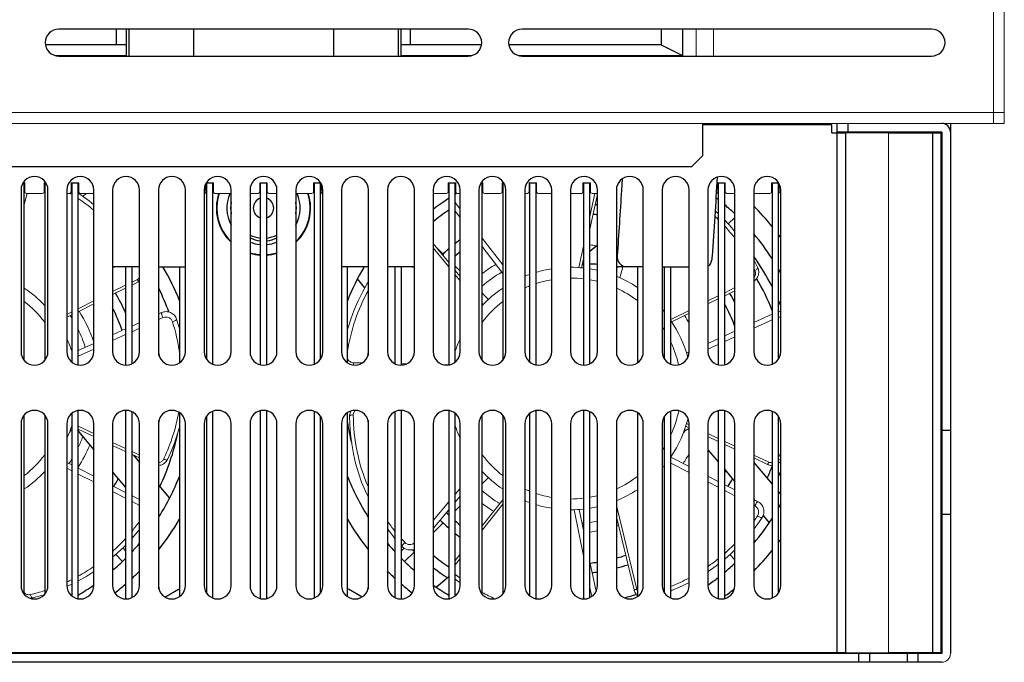
# Model space of a CAD drawing. Units: millimetres. Extents: x 2759 to 56892, y -11022 to 1441.
# Drawn here: x 5619 to 5802, y -2564 to -2445 of the extents above; entities that cross this region are included whole.
import ezdxf

# ---------------------------------------------------------------- set-up
doc = ezdxf.new("R2010")
doc.units = ezdxf.units.MM
doc.layers.get('0').update_dxf_attribs({"linetype": 'CONTINUOUS', "lineweight": 18})
for name, color, linetype in [('02___PRT_ALL_AXES', 7, 'CONTINUOUS'), ('3_ALL_AXES', 7, 'CONTINUOUS'), ('7_ALL_FEATURES', 7, 'CONTINUOUS')]:
    doc.layers.add(name, color=color, linetype=linetype)

msp = doc.modelspace()

# ---------------------------------------------------------------- linework, layer by layer
at = {"color": 7, "linetype": 'Continuous'}
for p, q in [((5799.73, -2281.87), (5799.73, -2463.87)), ((5801.73, -2283.87), (5801.73, -2463.87)), ((5744.53, -2451.37), (5744.53, -2446.37)), ((5747.73, -2451.37), (5747.73, -2446.37)), ((5638.75, -2451.27), (5625.55, -2451.27)), ((5702.92, -2451.27), (5689.71, -2451.27)), ((5742.03, -2451.27), (5711.55, -2451.27)), ((5801.73, -2461.87), (5526.73, -2461.87)), ((5801.73, -2463.87), (5528.73, -2463.87)), ((5753.98, -2463.87), (5753.98, -2464.12)), ((5772.23, -2465.62), (5780.23, -2465.62)), ((5780.23, -2465.62), (5780.23, -2562.12)), ((5789.73, -2465.62), (5789.73, -2465.47)), ((5619.93, -2474.87), (5619.63, -2474.87)), ((5619.84, -2474.98), (5619.87, -2474.86)), ((5619.93, -2476.57), (5619.93, -2474.87)), ((5623.83, -2474.87), (5623.53, -2474.87)), ((5623.53, -2474.87), (5623.53, -2476.57)), ((5629.93, -2474.87), (5628.53, -2474.87)), ((5628.53, -2474.87), (5628.53, -2476.57)), ((5628.63, -2476.03), (5628.53, -2475.97)), ((5629.93, -2476.57), (5629.93, -2474.87)), ((5653.53, -2475.04), (5653.53, -2476.57)), ((5654.93, -2474.87), (5653.63, -2474.87)), ((5654.93, -2476.57), (5654.93, -2474.87)), ((5664.93, -2474.87), (5663.53, -2474.87)), ((5663.53, -2474.87), (5663.53, -2476.57)), ((5664.93, -2476.57), (5664.93, -2474.87)), ((5674.83, -2474.87), (5673.53, -2474.87)), ((5673.53, -2474.87), (5673.53, -2476.57)), ((5674.93, -2476.57), (5674.93, -2475.04)), ((5699.93, -2474.87), (5698.53, -2474.87)), ((5698.53, -2474.87), (5698.53, -2476.57)), ((5699.93, -2475.89), (5699.83, -2475.94)), ((5699.93, -2476.57), (5699.93, -2474.87)), ((5704.93, -2474.87), (5704.63, -2474.87)), ((5704.93, -2476.57), (5704.93, -2474.87)), ((5708.83, -2474.87), (5708.53, -2474.87)), ((5708.53, -2474.87), (5708.53, -2476.57)), ((5714.93, -2474.87), (5713.53, -2474.87)), ((5713.53, -2474.87), (5713.53, -2476.57)), ((5714.93, -2476.57), (5714.93, -2474.87)), ((5724.93, -2474.87), (5723.53, -2474.87)), ((5723.53, -2474.87), (5723.53, -2476.57)), ((5724.93, -2476.57), (5724.93, -2474.87)), ((5749.93, -2474.87), (5748.53, -2474.87)), ((5748.53, -2474.87), (5748.53, -2476.57)), ((5749.93, -2476.57), (5749.93, -2474.87)), ((5759.83, -2474.87), (5758.53, -2474.87)), ((5758.53, -2474.87), (5758.53, -2476.57)), ((5759.93, -2476.57), (5759.93, -2475.04)), ((5619.83, -2478.92), (5620.34, -2476.9)), ((5620.23, -2476.87), (5623.23, -2476.87)), ((5627.73, -2476.87), (5628.23, -2476.87)), ((5630.38, -2477.16), (5629.83, -2476.8)), ((5630.23, -2476.87), (5632.73, -2476.87)), ((5630.69, -2477.42), (5631.34, -2476.87)), ((5655.23, -2476.87), (5658.23, -2476.87)), ((5661.73, -2476.87), (5663.23, -2476.87)), ((5665.23, -2476.87), (5666.73, -2476.87)), ((5670.23, -2476.87), (5673.23, -2476.87)), ((5695.73, -2476.87), (5698.23, -2476.87)), ((5700.23, -2476.87), (5700.73, -2476.87)), ((5705.23, -2476.87), (5708.23, -2476.87)), ((5712.73, -2476.87), (5713.23, -2476.87)), ((5715.23, -2476.87), (5717.73, -2476.87)), ((5721.23, -2476.87), (5723.23, -2476.87)), ((5725.76, -2476.87), (5724.83, -2481.13)), ((5726.23, -2477.03), (5724.83, -2483.49)), ((5725.23, -2476.87), (5726.23, -2476.87)), ((5750.23, -2476.87), (5751.73, -2476.87)), ((5755.23, -2476.87), (5758.23, -2476.87)), ((5700.73, -2479.76), (5699.86, -2478.62)), ((5700.73, -2481.33), (5699.83, -2480.15)), ((5748.63, -2480.61), (5748.11, -2480.14)), ((5750.5, -2482.53), (5751.73, -2481.3)), ((5708.63, -2490.14), (5704.83, -2485.14)), ((5751.67, -2483.91), (5751.73, -2483.85)), ((5695.73, -2486.15), (5698.63, -2489.7)), ((5695.73, -2486.94), (5698.63, -2490.49)), ((5697.57, -2488.12), (5696.33, -2486.88)), ((5708.63, -2491.71), (5704.83, -2486.72)), ((5723.63, -2486.66), (5722.77, -2490.63)), ((5723.63, -2489.02), (5723.27, -2490.67)), ((5700.73, -2491.28), (5699.83, -2490.38)), ((5729.83, -2490.87), (5729.92, -2490.51)), ((5730.4, -2492.53), (5730.92, -2490.47)), ((5699.83, -2491.18), (5700.73, -2492.28)), ((5699.83, -2491.97), (5700.73, -2493.07)), ((5638.63, -2493.9), (5636.23, -2495.09)), ((5638.63, -2494.46), (5636.23, -2495.65)), ((5640.83, -2492.81), (5639.83, -2493.31)), ((5641, -2493.29), (5639.83, -2493.87)), ((5751.73, -2494.35), (5749.83, -2495.29)), ((5705.99, -2496.54), (5704.83, -2495.38)), ((5748.63, -2495.88), (5746.73, -2496.82)), ((5751.73, -2494.91), (5749.83, -2495.85)), ((5632.73, -2496.82), (5629.83, -2498.26)), ((5632.73, -2497.38), (5629.83, -2498.82)), ((5704.83, -2497.31), (5704.99, -2497.51)), ((5748.63, -2496.44), (5746.73, -2497.38)), ((5628.63, -2498.85), (5627.73, -2499.3)), ((5628.63, -2499.41), (5627.73, -2499.85)), ((5644.83, -2499.2), (5645.33, -2498.98)), ((5644.83, -2500.25), (5645.58, -2499.91)), ((5743.23, -2498.56), (5739.83, -2500.24)), ((5743.23, -2499.11), (5740.02, -2500.7)), ((5755.23, -2500.84), (5758.63, -2499.29)), ((5639.83, -2501.47), (5641.23, -2500.84)), ((5755.23, -2501.88), (5758.63, -2500.34)), ((5636.23, -2503.11), (5638.63, -2502.02)), ((5636.23, -2504.15), (5638.63, -2503.06)), ((5639.83, -2502.52), (5641.23, -2501.88)), ((5749.83, -2503.29), (5751.73, -2502.42)), ((5749.83, -2504.33), (5751.73, -2503.47)), ((5629.83, -2506.01), (5632.73, -2504.69)), ((5746.73, -2504.69), (5748.63, -2503.83)), ((5746.73, -2505.74), (5748.63, -2504.88)), ((5629.83, -2507.06), (5632.73, -2505.74)), ((5742.75, -2506.5), (5743.25, -2506.27)), ((5682.58, -2508.33), (5680.97, -2508.29)), ((5690.73, -2508.51), (5689.83, -2508.49)), ((5698.6, -2508.69), (5697.75, -2508.67)), ((5632.73, -2521.43), (5629.83, -2520.07)), ((5743.23, -2520.34), (5742.62, -2520.05)), ((5743.23, -2519.79), (5742.77, -2519.57)), ((5632.73, -2521.98), (5629.83, -2520.62)), ((5629.87, -2521.02), (5632.73, -2524.43)), ((5748.63, -2522.32), (5746.73, -2521.43)), ((5638.63, -2524.19), (5636.23, -2523.06)), ((5638.63, -2524.74), (5636.23, -2523.62)), ((5748.63, -2522.87), (5746.73, -2521.98)), ((5751.73, -2523.77), (5749.83, -2522.88)), ((5751.73, -2524.32), (5749.83, -2523.43)), ((5641.23, -2525.41), (5639.83, -2524.75)), ((5641.23, -2525.96), (5639.83, -2525.3)), ((5746.73, -2524.43), (5748.63, -2526.69)), ((5758.02, -2526.71), (5755.23, -2525.41)), ((5627.73, -2526.79), (5628.63, -2527.25)), ((5739.83, -2525.82), (5743.23, -2527.56)), ((5739.83, -2526.89), (5743.23, -2528.63)), ((5757.76, -2527.14), (5755.23, -2525.96)), ((5627.73, -2527.86), (5628.63, -2528.32)), ((5629.83, -2527.86), (5632.73, -2529.34)), ((5629.83, -2528.93), (5632.73, -2530.41)), ((5636.23, -2528.6), (5638.63, -2531.46)), ((5749.83, -2528.12), (5751.73, -2530.39)), ((5705.98, -2529.6), (5704.83, -2530.75)), ((5746.73, -2529.34), (5748.63, -2530.31)), ((5746.73, -2530.41), (5748.63, -2531.38)), ((5749.83, -2530.92), (5751.73, -2531.89)), ((5636.23, -2531.13), (5638.63, -2532.35)), ((5636.23, -2532.2), (5638.63, -2533.42)), ((5639.83, -2532.89), (5639.94, -2533.02)), ((5700.73, -2531.59), (5699.83, -2532.66)), ((5749.83, -2531.99), (5751.73, -2532.96)), ((5639.83, -2532.96), (5641.23, -2533.68)), ((5639.83, -2534.03), (5641.23, -2534.75)), ((5698.63, -2534.1), (5695.73, -2537.57)), ((5700.73, -2533.07), (5699.83, -2534.15)), ((5704.83, -2538.57), (5708.63, -2533.7)), ((5704.83, -2539.38), (5708.63, -2534.51)), ((5755.23, -2533.68), (5756, -2534.07)), ((5698.63, -2535.59), (5695.73, -2539.06)), ((5700.73, -2534.85), (5699.83, -2535.75)), ((5721.89, -2535.56), (5723.63, -2544.1)), ((5722.85, -2535.51), (5723.63, -2539.34)), ((5733.5, -2550.34), (5729.83, -2535.01)), ((5755.23, -2534.75), (5755.43, -2534.85)), ((5697.57, -2538.01), (5695.73, -2539.85)), ((5733.01, -2550.4), (5729.83, -2537.15)), ((5756.98, -2536.64), (5758.1, -2537.97)), ((5638.11, -2542.66), (5638.63, -2543.18)), ((5689.83, -2542.24), (5689.99, -2542.42)), ((5690.33, -2542.7), (5689.83, -2543.2)), ((5692.23, -2543.35), (5690.42, -2545.16)), ((5699.83, -2544.98), (5700.73, -2543.83)), ((5636.8, -2543.89), (5638.06, -2545.16)), ((5699.83, -2545.79), (5700.73, -2544.64)), ((5724.83, -2545.21), (5725.96, -2550.74)), ((5750.8, -2543.89), (5751.73, -2544.83)), ((5698.63, -2548.01), (5696.33, -2549.94)), ((5699.83, -2548.47), (5700.73, -2549.15)), ((5741.99, -2549.69), (5743.23, -2549.08)), ((5627.74, -2549.79), (5627.99, -2549.69)), ((5627.99, -2549.69), (5628.63, -2549.37)), ((5724.83, -2549.98), (5725.18, -2551.66)), ((5772.23, -2562.12), (5780.23, -2562.12))]:
    msp.add_line(p, q, dxfattribs=at)
for points in [[(5632.73, -2478.95), (5631.86, -2478.24), (5630.38, -2477.16)], [(5751.73, -2483.98), (5751.16, -2483.27), (5749.93, -2481.91), (5749.83, -2481.8)], [(5755.96, -2490.65), (5755.29, -2489.32), (5755.23, -2489.23)], [(5683.63, -2493.34), (5683.49, -2493.57), (5682.6, -2495.17), (5681.79, -2496.81), (5681.07, -2498.49), (5680.44, -2500.2), (5679.88, -2501.95), (5679.83, -2502.15)], [(5648.63, -2502.04), (5648.52, -2501.57), (5648.11, -2500.19)], [(5680.21, -2518.21), (5680.24, -2519.69), (5680.37, -2521.53), (5680.6, -2523.35), (5680.92, -2525.16), (5681.34, -2526.94), (5681.85, -2528.7), (5682.45, -2530.42), (5683.15, -2532.12), (5683.63, -2533.14)], [(5646.42, -2526.24), (5647.03, -2524.89), (5647.71, -2523.18), (5648.3, -2521.44), (5648.63, -2520.26)], [(5755.23, -2539.14), (5755.96, -2538.18), (5756.79, -2537)], [(5639.83, -2540.83), (5640.85, -2539.64), (5641.23, -2539.14)], [(5687.23, -2539.1), (5687.85, -2539.93), (5688.63, -2540.87)], [(5636.23, -2544.38), (5637.09, -2543.64), (5638.41, -2542.37), (5638.63, -2542.13)], [(5749.83, -2544.73), (5751.09, -2543.64), (5751.73, -2543.02)], [(5746.73, -2547.05), (5746.78, -2547.02), (5748.27, -2545.96), (5748.63, -2545.68)], [(5629.83, -2548.77), (5631.23, -2547.99), (5632.73, -2547.05)], [(5739.83, -2550.57), (5740.3, -2550.4), (5741.99, -2549.69)], [(5621.37, -2551.92), (5622.81, -2551.56), (5623.55, -2551.34)]]:
    msp.add_lwpolyline(points, dxfattribs=at)
for centre, radius, start, end in [((5620.23, -2476.57), 0.3, 180, 270), ((5623.23, -2476.57), 0.3, 270, 0), ((5628.23, -2476.57), 0.3, 270, 0), ((5609.73, -2507.47), 35.85, 58.176, 58.6766), ((5610.01, -2507.07), 35.36, 49.9981, 55.8848), ((5630.23, -2476.57), 0.3, 180, 270), ((5653.23, -2476.57), 0.3, 287.9701, 0), ((5655.23, -2476.57), 0.3, 180, 270), ((5663.23, -2476.57), 0.3, 270, 0), ((5665.23, -2476.57), 0.3, 180, 270), ((5673.23, -2476.57), 0.3, 270, 0), ((5675.23, -2476.57), 0.3, 180, 252.0299), ((5698.23, -2476.57), 0.3, 270, 0), ((5700.23, -2476.57), 0.3, 180, 270), ((5705.23, -2476.57), 0.3, 180, 270), ((5708.23, -2476.57), 0.3, 270, 0), ((5713.23, -2476.57), 0.3, 270, 0), ((5715.23, -2476.57), 0.3, 180, 270), ((5723.23, -2476.57), 0.3, 270, 0), ((5725.23, -2476.57), 0.3, 180, 270), ((5748.23, -2476.57), 0.3, 287.9701, 0), ((5750.23, -2476.57), 0.3, 180, 270), ((5758.23, -2476.57), 0.3, 270, 0), ((5760.23, -2476.57), 0.3, 180, 270), ((5724.83, -2506.11), 34.1, 45.7219, 47.0805), ((5725.33, -2505.61), 33.39, 37.7514, 42.79), ((5721.24, -2513.06), 26.9, 79.8523, 82.3285), ((5609.9, -2506.44), 35.05, 26.597, 27.1202), ((5721.24, -2513.06), 26.9, 121.0926, 127.5967), ((5721.23, -2513.07), 22.5, 98.9497, 106.5307), ((5721.23, -2513.07), 22.5, 83.8745, 90), ((5721.23, -2513.07), 22.5, 77.1573, 80.7912), ((5723.79, -2506.5), 35.17, 25.835, 26.5968), ((5721.24, -2513.06), 25.1, 120.6477, 130.8426), ((5721.23, -2513.07), 22.5, 109.745, 112.2032), ((5721.23, -2513.07), 20.5, 83.2769, 90), ((5721.23, -2513.07), 22.5, 56.5551, 67.5236), ((5607.23, -2513.07), 22.5, 43.186, 55.9345), ((5640.1, -2491.45), 2.05, 296.3323, 298.5631), ((5640.08, -2491.43), 2.08, 298.5653, 302.1991), ((5640.08, -2491.41), 2.09, 302.196, 303.6394), ((5721.23, -2513.07), 22.5, 124.0655, 136.814), ((5721.23, -2513.07), 20.5, 111.7709, 114.5121), ((5721.23, -2513.07), 20.5, 99.8345, 108.1969), ((5721.23, -2513.07), 20.5, 75.8727, 79.8811), ((5721.23, -2513.07), 20.5, 52.7768, 65.1801), ((5754.07, -2491.41), 2.1, 303.6402, 307.9915), ((5607.23, -2513.07), 20.5, 36.8324, 52.0611), ((5721.23, -2513.07), 20.5, 127.9389, 143.1676), ((5607.24, -2513.06), 25.1, 31.5158, 32.6216), ((5607.24, -2513.06), 26.9, 18.6031, 32.1995), ((5721.23, -2513.07), 22.5, 39.3298, 40.8955), ((5721.24, -2513.06), 25.1, 28.7891, 32.6216), ((5760.17, -2500.85), 2.06, 88.1919, 99.3986), ((5612.93, -2511.57), 36.1, 8.3382, 17.5864), ((5721.23, -2513.07), 20.5, 31.913, 33.9341), ((5721.23, -2513.07), 22.5, 14.8278, 34.208), ((5607.24, -2513.06), 25.1, 17.7461, 25.8156), ((5607.23, -2513.07), 22.5, 17.9607, 24.3169), ((5721.23, -2513.07), 22.5, 155.6831, 162.0373), ((5721.23, -2513.07), 20.5, 12.4076, 24.8502), ((5721.24, -2513.06), 26.9, 18.1932, 18.6031), ((5677.62, -2508.42), 3.35, 355.0268, 2.1791), ((5721.23, -2513.07), 20.5, 335.1498, 348.4059), ((5607.23, -2513.07), 22.5, 335.6831, 342.0373), ((5721.23, -2513.07), 22.5, 197.9627, 204.3169), ((5721.23, -2513.07), 22.5, 325.792, 345.6675), ((5607.24, -2513.06), 25.1, 334.1844, 339.1469), ((5607.24, -2513.06), 26.9, 327.1344, 337.0303), ((5607.23, -2513.07), 20.5, 307.9389, 323.1676), ((5721.23, -2513.07), 20.5, 216.8324, 232.0611), ((5721.23, -2513.07), 20.5, 326.0659, 328.0871), ((5721.24, -2513.06), 25.1, 326.2963, 331.2109), ((5728.15, -2511.06), 34.97, 334.9847, 336.587), ((5607.24, -2513.06), 25.1, 326.2963, 328.4842), ((5613.93, -2510.96), 35.21, 334.4053, 334.7829), ((5721.23, -2513.07), 22.5, 319.1045, 320.6702), ((5758.64, -2525.25), 2.08, 244.9425, 256.5745), ((5758.64, -2525.26), 2.08, 256.5719, 269.7696), ((5758.69, -2525.4), 1.92, 306.3925, 315.9329), ((5758.71, -2525.42), 1.9, 315.9725, 323.3791), ((5607.23, -2513.07), 22.5, 304.0655, 316.814), ((5721.23, -2513.07), 22.5, 223.186, 235.9345), ((5721.23, -2513.07), 20.5, 294.8199, 307.2232), ((5721.24, -2513.06), 25.1, 229.1574, 238.3392), ((5721.23, -2513.07), 20.5, 245.4879, 248.2291), ((5721.23, -2513.07), 20.5, 251.8031, 260.1655), ((5721.23, -2513.07), 22.5, 292.4764, 303.4449), ((5721.24, -2513.06), 26.9, 232.4033, 237.9147), ((5721.23, -2513.07), 22.5, 247.7968, 250.255), ((5721.23, -2513.07), 22.5, 253.4693, 261.0503), ((5721.23, -2513.07), 20.5, 270, 276.7231), ((5721.23, -2513.07), 20.5, 280.1189, 284.1273), ((5721.23, -2513.07), 22.5, 270, 276.1255), ((5721.23, -2513.07), 22.5, 279.2088, 282.8427), ((5611.93, -2516.57), 36.13, 320.5619, 324.2178), ((5716.75, -2516.89), 36.1, 215.1282, 218.8119), ((5721.24, -2513.06), 25.1, 274.8695, 275.4656), ((5721.24, -2513.06), 25.1, 278.2259, 281.47), ((5726, -2516.62), 36.04, 324.2182, 326.1579), ((5721.24, -2513.06), 26.9, 277.6715, 280.6915), ((5721.24, -2513.06), 26.9, 288.6265, 289.3239), ((5612.16, -2516.78), 35.82, 312.2321, 317.6507), ((5716.71, -2516.94), 36.03, 221.7551, 223.2982), ((5726.25, -2516.87), 35.69, 311.3661, 315.5745), ((5726.79, -2517.53), 34.84, 304.9249, 308.8219), ((5613.39, -2518.38), 33.8, 299.1277, 304.9318), ((5613.61, -2518.76), 33.36, 295.0551, 296.7714), ((5700.6, -2546.78), 1.12, 226.4307, 231.5101), ((5721.81, -2520.07), 35.22, 231.5452, 231.9278), ((5721.7, -2520.21), 35.04, 231.9271, 233.2407), ((5727.61, -2518.76), 33.36, 291.4947, 297.9323), ((5613.16, -2517.41), 34.78, 282.9652, 287.5177), ((5720.76, -2521.61), 33.36, 241.4644, 246.0016), ((5735, -2549.93), 2.05, 193.4723, 195.7031), ((5735.02, -2549.92), 2.08, 195.7053, 199.3391), ((5734.8, -2550.03), 1.33, 193.5194, 208.6696), ((5727.42, -2518.24), 33.91, 288.7805, 289.0262), ((5727.45, -2518.31), 33.84, 289.0262, 289.305), ((5620.95, -2550.08), 1.89, 267.7422, 282.874), ((5790.13, -2562.27), 1.6, 270, 0)]:
    msp.add_arc(centre, radius, start, end, dxfattribs=at)
for points in [[(5699.83, -2477.09), (5699.9, -2476.99), (5699.98, -2476.9), (5700.08, -2476.83)], [(5641.23, -2492.51), (5641.12, -2492.64), (5640.98, -2492.74), (5640.83, -2492.81)], [(5759.83, -2499.83), (5759.96, -2499.8), (5760.1, -2499.79), (5760.23, -2499.8)], [(5646.07, -2526.74), (5646.21, -2526.59), (5646.33, -2526.43), (5646.42, -2526.24)], [(5758.63, -2526.84), (5758.42, -2526.85), (5758.21, -2526.8), (5758.02, -2526.71)]]:
    msp.add_open_spline(points, degree=3, dxfattribs=at)
for points, knots in [([(5755.36, -2493.06), (5755.54, -2492.92), (5755.85, -2492.59), (5756.13, -2491.96), (5756.18, -2491.28), (5756.06, -2490.85), (5755.96, -2490.65)], [0, 0, 0, 0, 0.252441, 0.503472, 0.752563, 1, 1, 1, 1]), ([(5755.45, -2491.17), (5755.53, -2491.13), (5755.67, -2491.05), (5755.83, -2490.92), (5755.91, -2490.82), (5755.96, -2490.75), (5755.98, -2490.68), (5755.96, -2490.65)], [0, 0, 0, 0, 0.348567, 0.646812, 0.766639, 0.864174, 1, 1, 1, 1]), ([(5755.45, -2491.17), (5755.55, -2491.38), (5755.62, -2491.88), (5755.39, -2492.33), (5755.23, -2492.51)], [0, 0, 0, 0, 0.491383, 1, 1, 1, 1]), ([(5640.83, -2492.81), (5640.86, -2492.88), (5640.91, -2492.99), (5640.96, -2493.12), (5640.99, -2493.2), (5641, -2493.24), (5641.01, -2493.27), (5641.01, -2493.28), (5641, -2493.29)], [0, 0, 0, 0, 0.399151, 0.716349, 0.833887, 0.920675, 0.975237, 1, 1, 1, 1]), ([(5679.82, -2506.15), (5680.14, -2504.19), (5681.1, -2500.32), (5682.69, -2496.67), (5683.63, -2494.93)], [0, 0, 0, 0, 0.501594, 1, 1, 1, 1]), ([(5645.58, -2499.91), (5645.53, -2499.81), (5645.43, -2499.61), (5645.34, -2499.33), (5645.29, -2499.13), (5645.29, -2499.02), (5645.31, -2498.98), (5645.33, -2498.98)], [0, 0, 0, 0, 0.344733, 0.661642, 0.889226, 0.957811, 1, 1, 1, 1]), ([(5648.11, -2500.19), (5648.02, -2499.92), (5647.73, -2499.42), (5647.02, -2498.91), (5646.16, -2498.74), (5645.58, -2498.86), (5645.33, -2498.98)], [0, 0, 0, 0, 0.248057, 0.498435, 0.749784, 1, 1, 1, 1]), ([(5645.58, -2499.91), (5645.74, -2499.84), (5646.11, -2499.76), (5646.65, -2499.87), (5647.1, -2500.18), (5647.28, -2500.5), (5647.34, -2500.67)], [0, 0, 0, 0, 0.250507, 0.503938, 0.755005, 1, 1, 1, 1]), ([(5647.34, -2500.67), (5647.44, -2500.64), (5647.64, -2500.57), (5647.86, -2500.47), (5648, -2500.37), (5648.08, -2500.3), (5648.12, -2500.23), (5648.11, -2500.19)], [0, 0, 0, 0, 0.342641, 0.650536, 0.775401, 0.875264, 1, 1, 1, 1]), ([(5680.97, -2508.29), (5680.74, -2508.28), (5680.26, -2508.14), (5679.93, -2507.77), (5679.83, -2507.55)], [0, 0, 0, 0, 0.498309, 1, 1, 1, 1]), ([(5648.5, -2517.47), (5648.24, -2518.93), (5647.52, -2521.83), (5646.42, -2524.61), (5645.79, -2525.96)], [0, 0, 0, 0, 0.499677, 1, 1, 1, 1]), ([(5680.47, -2517.24), (5680.43, -2517.31), (5680.28, -2517.61), (5680.21, -2517.96), (5680.21, -2518.21)], [0, 0, 0, 0, 0.251998, 1, 1, 1, 1]), ([(5680.9, -2517.96), (5680.81, -2517.96), (5680.65, -2517.97), (5680.45, -2518.02), (5680.33, -2518.07), (5680.25, -2518.12), (5680.21, -2518.17), (5680.21, -2518.21)], [0, 0, 0, 0, 0.348566, 0.646812, 0.766639, 0.864174, 1, 1, 1, 1]), ([(5680.9, -2517.96), (5680.9, -2517.8), (5680.97, -2517.49), (5681.15, -2517.23), (5681.26, -2517.12)], [0, 0, 0, 0, 0.4945, 1, 1, 1, 1]), ([(5683.63, -2531.22), (5682.74, -2529.14), (5681.36, -2524.78), (5680.91, -2520.23), (5680.9, -2517.96)], [0, 0, 0, 0, 0.499853, 1, 1, 1, 1]), ([(5645.69, -2526.17), (5645.61, -2526.33), (5645.36, -2526.63), (5645.01, -2526.78), (5644.83, -2526.81)], [0, 0, 0, 0, 0.493245, 1, 1, 1, 1]), ([(5644.83, -2527.33), (5645.07, -2527.31), (5645.52, -2527.18), (5645.91, -2526.91), (5646.07, -2526.74)], [0, 0, 0, 0, 0.50202, 1, 1, 1, 1]), ([(5645.69, -2526.17), (5645.77, -2526.21), (5645.92, -2526.27), (5646.12, -2526.31), (5646.25, -2526.32), (5646.34, -2526.31), (5646.4, -2526.28), (5646.42, -2526.24)], [0, 0, 0, 0, 0.348566, 0.646812, 0.766639, 0.864174, 1, 1, 1, 1]), ([(5758.02, -2526.71), (5757.99, -2526.77), (5757.93, -2526.88), (5757.86, -2527), (5757.82, -2527.08), (5757.79, -2527.11), (5757.78, -2527.13), (5757.76, -2527.14), (5757.76, -2527.14)], [0, 0, 0, 0, 0.399151, 0.716349, 0.833887, 0.920675, 0.975237, 1, 1, 1, 1]), ([(5759.83, -2526.23), (5759.87, -2526.24), (5760, -2526.29), (5760.13, -2526.31), (5760.23, -2526.32)], [0, 0, 0, 0, 0.28578, 1, 1, 1, 1]), ([(5755.43, -2534.85), (5755.48, -2534.74), (5755.58, -2534.55), (5755.73, -2534.3), (5755.86, -2534.14), (5755.95, -2534.07), (5755.99, -2534.06), (5756, -2534.07)], [0, 0, 0, 0, 0.344733, 0.661642, 0.889226, 0.957811, 1, 1, 1, 1]), ([(5756.79, -2537), (5756.95, -2536.77), (5757.16, -2536.22), (5757.11, -2535.35), (5756.71, -2534.57), (5756.26, -2534.2), (5756, -2534.07)], [0, 0, 0, 0, 0.248057, 0.498435, 0.749784, 1, 1, 1, 1]), ([(5755.43, -2534.85), (5755.59, -2534.93), (5755.88, -2535.17), (5756.13, -2535.66), (5756.16, -2536.21), (5756.03, -2536.55), (5755.94, -2536.69)], [0, 0, 0, 0, 0.250507, 0.503938, 0.755005, 1, 1, 1, 1]), ([(5755.94, -2536.69), (5756.02, -2536.76), (5756.2, -2536.87), (5756.42, -2536.98), (5756.58, -2537.03), (5756.68, -2537.05), (5756.77, -2537.03), (5756.79, -2537)], [0, 0, 0, 0, 0.342641, 0.650535, 0.775401, 0.875264, 1, 1, 1, 1]), ([(5690.48, -2541.65), (5690.4, -2541.72), (5690.25, -2541.86), (5690.1, -2542.05), (5690.01, -2542.2), (5689.97, -2542.3), (5689.96, -2542.39), (5689.99, -2542.42)], [0, 0, 0, 0, 0.342641, 0.650536, 0.775401, 0.875264, 1, 1, 1, 1]), ([(5692.23, -2541.73), (5692.11, -2541.83), (5691.82, -2541.99), (5691.33, -2542.06), (5690.85, -2541.95), (5690.59, -2541.76), (5690.48, -2541.65)], [0, 0, 0, 0, 0.252091, 0.505308, 0.755459, 1, 1, 1, 1]), ([(5689.99, -2542.42), (5690.26, -2542.7), (5691.01, -2543.12), (5691.86, -2543.03), (5692.23, -2542.88)], [0, 0, 0, 0, 0.497264, 1, 1, 1, 1]), ([(5620.97, -2551.3), (5620.77, -2551.35), (5620.34, -2551.33), (5619.97, -2551.09), (5619.83, -2550.94)], [0, 0, 0, 0, 0.49238, 1, 1, 1, 1]), ([(5733.5, -2550.34), (5733.44, -2550.35), (5733.32, -2550.38), (5733.18, -2550.4), (5733.09, -2550.41), (5733.05, -2550.41), (5733.02, -2550.41), (5733.01, -2550.41), (5733.01, -2550.4)], [0, 0, 0, 0, 0.399151, 0.716349, 0.833887, 0.920675, 0.975237, 1, 1, 1, 1]), ([(5733.07, -2550.61), (5733.09, -2550.69), (5733.23, -2551), (5733.44, -2551.29), (5733.63, -2551.46)], [0, 0, 0, 0, 0.251313, 1, 1, 1, 1]), ([(5620.97, -2551.3), (5620.99, -2551.39), (5621.04, -2551.55), (5621.13, -2551.73), (5621.21, -2551.84), (5621.27, -2551.9), (5621.33, -2551.93), (5621.37, -2551.92)], [0, 0, 0, 0, 0.348567, 0.646812, 0.766639, 0.864174, 1, 1, 1, 1])]:
    msp.add_open_spline(points, degree=3, knots=knots, dxfattribs=at)
at = {"layer": '02___PRT_ALL_AXES', "color": 7, "linetype": 'Continuous'}
for p, q in [((5702.23, -2446.37), (5626.23, -2446.37)), ((5788.23, -2446.37), (5712.23, -2446.37)), ((5626.23, -2451.37), (5702.23, -2451.37)), ((5712.23, -2451.37), (5788.23, -2451.37)), ((5775.13, -2465.47), (5775.13, -2465.62)), ((5783.33, -2465.47), (5783.33, -2465.62)), ((5619.23, -2476.22), (5619.23, -2506.22)), ((5624.23, -2506.22), (5624.23, -2476.22)), ((5627.73, -2476.22), (5627.73, -2506.22)), ((5632.73, -2506.22), (5632.73, -2476.22)), ((5636.23, -2476.22), (5636.23, -2506.22)), ((5641.23, -2506.22), (5641.23, -2476.22)), ((5644.73, -2476.22), (5644.73, -2506.22)), ((5649.73, -2506.22), (5649.73, -2476.22)), ((5653.23, -2476.22), (5653.23, -2506.22)), ((5658.23, -2506.22), (5658.23, -2476.22)), ((5661.73, -2476.22), (5661.73, -2506.22)), ((5666.73, -2506.22), (5666.73, -2476.22)), ((5670.23, -2476.22), (5670.23, -2506.22)), ((5675.23, -2506.22), (5675.23, -2476.22)), ((5678.73, -2476.22), (5678.73, -2506.22)), ((5683.73, -2506.22), (5683.73, -2476.22)), ((5687.23, -2476.22), (5687.23, -2506.22)), ((5692.23, -2506.22), (5692.23, -2476.22)), ((5695.73, -2476.22), (5695.73, -2506.22)), ((5700.73, -2506.22), (5700.73, -2476.22)), ((5704.23, -2476.22), (5704.23, -2506.22)), ((5709.23, -2506.22), (5709.23, -2476.22)), ((5712.73, -2476.22), (5712.73, -2506.22)), ((5717.73, -2506.22), (5717.73, -2476.22)), ((5721.23, -2476.22), (5721.23, -2506.22)), ((5726.23, -2506.22), (5726.23, -2476.22)), ((5729.73, -2476.22), (5729.73, -2506.22)), ((5734.73, -2506.22), (5734.73, -2476.22)), ((5738.23, -2476.22), (5738.23, -2506.22)), ((5743.23, -2506.22), (5743.23, -2476.22)), ((5746.73, -2476.22), (5746.73, -2506.22)), ((5751.73, -2506.22), (5751.73, -2476.22)), ((5755.23, -2476.22), (5755.23, -2506.22)), ((5760.23, -2506.22), (5760.23, -2476.22)), ((5789.98, -2474.87), (5790.13, -2474.87)), ((5789.98, -2477.87), (5790.13, -2477.87)), ((5790.13, -2487.37), (5789.98, -2487.37)), ((5790.13, -2490.37), (5789.98, -2490.37)), ((5619.23, -2519.62), (5619.23, -2549.62)), ((5624.23, -2549.62), (5624.23, -2519.62)), ((5627.73, -2519.62), (5627.73, -2549.62)), ((5632.73, -2549.62), (5632.73, -2519.62)), ((5636.23, -2519.62), (5636.23, -2549.62)), ((5641.23, -2549.62), (5641.23, -2519.62)), ((5644.73, -2519.62), (5644.73, -2549.62)), ((5649.73, -2549.62), (5649.73, -2519.62)), ((5653.23, -2519.62), (5653.23, -2549.62)), ((5658.23, -2549.62), (5658.23, -2519.62)), ((5661.73, -2519.62), (5661.73, -2549.62)), ((5666.73, -2549.62), (5666.73, -2519.62)), ((5670.23, -2519.62), (5670.23, -2549.62)), ((5675.23, -2549.62), (5675.23, -2519.62)), ((5678.73, -2519.62), (5678.73, -2549.62)), ((5683.73, -2549.62), (5683.73, -2519.62)), ((5687.23, -2519.62), (5687.23, -2549.62)), ((5692.23, -2549.62), (5692.23, -2519.62)), ((5695.73, -2519.62), (5695.73, -2549.62)), ((5700.73, -2549.62), (5700.73, -2519.62)), ((5704.23, -2519.62), (5704.23, -2549.62)), ((5709.23, -2549.62), (5709.23, -2519.62)), ((5712.73, -2519.62), (5712.73, -2549.62)), ((5717.73, -2549.62), (5717.73, -2519.62)), ((5721.23, -2519.62), (5721.23, -2549.62)), ((5726.23, -2549.62), (5726.23, -2519.62)), ((5729.73, -2519.62), (5729.73, -2549.62)), ((5734.73, -2549.62), (5734.73, -2519.62)), ((5738.23, -2519.62), (5738.23, -2549.62)), ((5743.23, -2549.62), (5743.23, -2519.62)), ((5746.73, -2519.62), (5746.73, -2549.62)), ((5751.73, -2549.62), (5751.73, -2519.62)), ((5755.23, -2519.62), (5755.23, -2549.62)), ((5760.23, -2549.62), (5760.23, -2519.62)), ((5790.13, -2522.37), (5789.98, -2522.37)), ((5790.13, -2525.37), (5789.98, -2525.37)), ((5789.98, -2549.87), (5790.13, -2549.87)), ((5789.98, -2552.87), (5790.13, -2552.87)), ((5790.13, -2562.27), (5538.33, -2562.27)), ((5790.13, -2563.87), (5538.33, -2563.87)), ((5774.73, -2563.87), (5774.73, -2562.27)), ((5776.73, -2562.27), (5776.73, -2563.87)), ((5783.73, -2562.27), (5783.73, -2563.87)), ((5785.73, -2563.87), (5785.73, -2562.27))]:
    msp.add_line(p, q, dxfattribs=at)
for centre, radius, start, end in [((5626.23, -2448.87), 2.5, 90, 270), ((5702.23, -2448.87), 2.5, 270, 90), ((5712.23, -2448.87), 2.5, 90, 270), ((5788.23, -2448.87), 2.5, 270, 90), ((5621.73, -2476.22), 2.5, 0, 180), ((5630.23, -2476.22), 2.5, 0, 180), ((5638.73, -2476.22), 2.5, 0, 180), ((5647.23, -2476.22), 2.5, 0, 180), ((5655.73, -2476.22), 2.5, 0, 180), ((5664.23, -2476.22), 2.5, 0, 180), ((5672.73, -2476.22), 2.5, 0, 180), ((5681.23, -2476.22), 2.5, 0, 180), ((5689.73, -2476.22), 2.5, 0, 180), ((5698.23, -2476.22), 2.5, 0, 180), ((5706.73, -2476.22), 2.5, 0, 180), ((5715.23, -2476.22), 2.5, 0, 180), ((5723.73, -2476.22), 2.5, 0, 180), ((5732.23, -2476.22), 2.5, 0, 180), ((5740.73, -2476.22), 2.5, 0, 180), ((5749.23, -2476.22), 2.5, 0, 180), ((5757.73, -2476.22), 2.5, 0, 180), ((5664.23, -2479.57), 8.75, 162.025, 226.7032), ((5664.23, -2479.57), 8.67, 161.8576, 226.214), ((5664.23, -2479.57), 6.8, 156.6008, 208.0525), ((5664.23, -2479.57), 1.9, 108.4195, 251.5805), ((5664.23, -2479.57), 1.9, 288.4195, 71.5805), ((5664.23, -2479.57), 8.75, 313.2968, 17.975), ((5664.23, -2479.57), 8.67, 313.786, 18.1424), ((5664.23, -2479.57), 6.8, 331.9475, 23.3992), ((5664.23, -2479.57), 6.8, 248.426, 264.9378), ((5664.23, -2479.57), 6.8, 275.0622, 291.574), ((5664.23, -2479.57), 8.67, 253.2411, 266.0324), ((5664.23, -2479.57), 8.75, 253.3965, 266.068), ((5664.23, -2479.57), 8.67, 273.9676, 286.7589), ((5664.23, -2479.57), 8.75, 273.932, 286.6035), ((5621.73, -2506.22), 2.5, 180, 0), ((5630.23, -2506.22), 2.5, 180, 0), ((5638.73, -2506.22), 2.5, 180, 0), ((5647.23, -2506.22), 2.5, 180, 0), ((5655.73, -2506.22), 2.5, 180, 0), ((5664.23, -2506.22), 2.5, 180, 0), ((5672.73, -2506.22), 2.5, 180, 0), ((5681.23, -2506.22), 2.5, 180, 0), ((5689.73, -2506.22), 2.5, 180, 0), ((5698.23, -2506.22), 2.5, 180, 0), ((5706.73, -2506.22), 2.5, 180, 0), ((5715.23, -2506.22), 2.5, 180, 0), ((5723.73, -2506.22), 2.5, 180, 0), ((5732.23, -2506.22), 2.5, 180, 0), ((5740.73, -2506.22), 2.5, 180, 0), ((5749.23, -2506.22), 2.5, 180, 0), ((5757.73, -2506.22), 2.5, 180, 0), ((5621.73, -2519.62), 2.5, 0, 180), ((5630.23, -2519.62), 2.5, 0, 180), ((5638.73, -2519.62), 2.5, 0, 180), ((5647.23, -2519.62), 2.5, 0, 180), ((5655.73, -2519.62), 2.5, 0, 180), ((5664.23, -2519.62), 2.5, 0, 180), ((5672.73, -2519.62), 2.5, 0, 180), ((5681.23, -2519.62), 2.5, 0, 180), ((5689.73, -2519.62), 2.5, 0, 180), ((5698.23, -2519.62), 2.5, 0, 180), ((5706.73, -2519.62), 2.5, 0, 180), ((5715.23, -2519.62), 2.5, 0, 180), ((5723.73, -2519.62), 2.5, 0, 180), ((5732.23, -2519.62), 2.5, 0, 180), ((5740.73, -2519.62), 2.5, 0, 180), ((5749.23, -2519.62), 2.5, 0, 180), ((5757.73, -2519.62), 2.5, 0, 180), ((5621.73, -2549.62), 2.5, 180, 0), ((5630.23, -2549.62), 2.5, 180, 0), ((5638.73, -2549.62), 2.5, 180, 0), ((5647.23, -2549.62), 2.5, 180, 0), ((5655.73, -2549.62), 2.5, 180, 0), ((5664.23, -2549.62), 2.5, 180, 0), ((5672.73, -2549.62), 2.5, 180, 0), ((5681.23, -2549.62), 2.5, 180, 0), ((5689.73, -2549.62), 2.5, 180, 0), ((5698.23, -2549.62), 2.5, 180, 0), ((5706.73, -2549.62), 2.5, 180, 0), ((5715.23, -2549.62), 2.5, 180, 0), ((5723.73, -2549.62), 2.5, 180, 0), ((5732.23, -2549.62), 2.5, 180, 0), ((5740.73, -2549.62), 2.5, 180, 0), ((5749.23, -2549.62), 2.5, 180, 0), ((5757.73, -2549.62), 2.5, 180, 0)]:
    msp.add_arc(centre, radius, start, end, dxfattribs=at)
at = {"layer": '3_ALL_AXES', "color": 7, "linetype": 'Continuous'}
for centre, radius, start, end in [((5721.24, -2513.06), 41.9, 122.7156, 127.5045), ((5721.24, -2513.06), 34.4, 81.657, 82.3655), ((5721.24, -2513.06), 40.1, 124.3303, 129.5166), ((5721.24, -2513.06), 32.6, 81.1921, 82.6213), ((5721.24, -2513.06), 34.4, 131.1029, 133.7968), ((5721.24, -2513.06), 34.4, 126.6083, 128.5002), ((5721.24, -2513.06), 32.6, 128.9934, 131.0611), ((5721.24, -2513.06), 41.9, 26.8056, 35.7682), ((5721.24, -2513.06), 32.6, 133.9192, 134.0524), ((5721.24, -2513.06), 40.1, 21.1682, 30.5959), ((5607.24, -2513.06), 34.4, 24.1177, 30.9167), ((5607.24, -2513.06), 41.9, 19.8212, 26.1873), ((5721.24, -2513.06), 34.4, 27.5791, 30.9167), ((5607.24, -2513.06), 32.6, 19.2831, 27.1897), ((5721.24, -2513.06), 32.6, 20.6912, 28.7162), ((5721.24, -2513.06), 41.9, 21.4444, 22.9083), ((5607.24, -2513.06), 40.1, 20.3061, 20.3527), ((5721.24, -2513.06), 41.9, 188.6854, 193.794), ((5607.24, -2513.06), 41.9, 334.2749, 348.2916), ((5721.24, -2513.06), 32.6, 331.2838, 332.0242), ((5721.24, -2513.06), 40.1, 335.4417, 338.8318), ((5721.24, -2513.06), 41.9, 337.0917, 338.5556), ((5607.24, -2513.06), 34.4, 328.1087, 330.8165), ((5721.24, -2513.06), 34.4, 328.1087, 330.8165), ((5721.24, -2513.06), 32.6, 224.9994, 226.0808), ((5721.24, -2513.06), 34.4, 225.2688, 228.8971), ((5721.24, -2513.06), 32.6, 228.9389, 231.0066), ((5721.24, -2513.06), 34.4, 231.4998, 233.3917), ((5721.24, -2513.06), 41.9, 225.5637, 226.1701), ((5721.24, -2513.06), 40.1, 230.4834, 235.6697), ((5721.24, -2513.06), 32.6, 276.4114, 278.8079), ((5721.24, -2513.06), 32.6, 285.2806, 288.2978), ((5721.24, -2513.06), 41.9, 232.4955, 236.9838), ((5721.24, -2513.06), 34.4, 276.6811, 278.343), ((5721.24, -2513.06), 34.4, 284.4632, 288.0443), ((5721.24, -2513.06), 41.9, 296.3458, 296.7287), ((5721.24, -2513.06), 40.1, 284.3944, 287.7121)]:
    msp.add_arc(centre, radius, start, end, dxfattribs=at)
at = {"layer": '7_ALL_FEATURES', "color": 7, "linetype": 'Continuous'}
for p, q in [((5636.97, -2449.27), (5636.97, -2446.37)), ((5638.75, -2446.37), (5638.75, -2451.37)), ((5639.24, -2446.37), (5639.24, -2451.37)), ((5651.23, -2446.37), (5651.23, -2451.37)), ((5677.23, -2446.37), (5677.23, -2451.37)), ((5689.22, -2446.37), (5689.22, -2451.37)), ((5689.71, -2446.37), (5689.71, -2451.37)), ((5691.5, -2449.27), (5691.5, -2446.37)), ((5738.03, -2446.37), (5738.03, -2449.27)), ((5742.03, -2446.37), (5742.03, -2451.27)), ((5638.75, -2449.27), (5623.77, -2449.27)), ((5704.7, -2449.27), (5689.71, -2449.27)), ((5738.03, -2449.27), (5709.77, -2449.27)), ((5738.03, -2449.27), (5742.03, -2451.27)), ((5745.73, -2463.87), (5745.73, -2469.87)), ((5769.73, -2464.12), (5745.73, -2464.12)), ((5769.73, -2465.62), (5769.73, -2464.12)), ((5770.73, -2465.47), (5770.73, -2463.87)), ((5772.73, -2465.47), (5772.73, -2463.87)), ((5791.73, -2463.87), (5791.73, -2562.27)), ((5769.73, -2465.62), (5772.23, -2465.62)), ((5770.63, -2465.62), (5770.63, -2562.12)), ((5790.13, -2465.47), (5770.73, -2465.47)), ((5772.23, -2465.62), (5772.23, -2562.12)), ((5780.23, -2465.62), (5790.13, -2465.62)), ((5788.38, -2465.62), (5788.38, -2562.12)), ((5789.98, -2465.62), (5789.98, -2562.12)), ((5790.13, -2465.47), (5790.13, -2562.27)), ((5789.98, -2467.62), (5790.13, -2467.62)), ((5743.73, -2471.87), (5745.73, -2469.87)), ((5584.73, -2471.87), (5743.73, -2471.87)), ((5730.82, -2474.16), (5730.68, -2476.29)), ((5619.83, -2474.97), (5619.57, -2474.97)), ((5619.83, -2507.84), (5619.83, -2474.97)), ((5623.9, -2474.97), (5623.63, -2474.97)), ((5623.63, -2474.97), (5623.63, -2507.84)), ((5629.83, -2474.97), (5628.63, -2474.97)), ((5628.63, -2474.97), (5628.63, -2508.14)), ((5629.83, -2508.69), (5629.83, -2474.97)), ((5653.36, -2476.23), (5653.4, -2475.74)), ((5653.4, -2475.74), (5653.43, -2475.26)), ((5654.83, -2474.97), (5653.63, -2474.97)), ((5653.63, -2474.97), (5653.63, -2507.57)), ((5654.83, -2508.55), (5654.83, -2474.97)), ((5664.83, -2474.97), (5663.63, -2474.97)), ((5663.63, -2474.97), (5663.63, -2508.65)), ((5664.83, -2508.65), (5664.83, -2474.97)), ((5674.83, -2474.97), (5673.63, -2474.97)), ((5673.63, -2474.97), (5673.63, -2508.55)), ((5674.83, -2507.57), (5674.83, -2474.97)), ((5675.04, -2475.26), (5675.07, -2475.74)), ((5675.07, -2475.74), (5675.1, -2476.23)), ((5699.83, -2474.97), (5698.63, -2474.97)), ((5698.63, -2474.97), (5698.63, -2508.69)), ((5699.83, -2508.14), (5699.83, -2474.97)), ((5704.83, -2474.97), (5704.57, -2474.97)), ((5704.83, -2507.84), (5704.83, -2474.97)), ((5708.9, -2474.97), (5708.63, -2474.97)), ((5708.63, -2474.97), (5708.63, -2507.84)), ((5714.83, -2474.97), (5713.63, -2474.97)), ((5713.63, -2474.97), (5713.63, -2508.14)), ((5714.83, -2508.69), (5714.83, -2474.97)), ((5724.83, -2474.97), (5723.63, -2474.97)), ((5723.63, -2474.97), (5723.63, -2508.72)), ((5724.83, -2508.46), (5724.83, -2474.97)), ((5749.83, -2474.97), (5748.63, -2474.97)), ((5748.63, -2474.97), (5748.63, -2508.65)), ((5749.83, -2508.65), (5749.83, -2474.97)), ((5759.83, -2474.97), (5758.63, -2474.97)), ((5758.63, -2474.97), (5758.63, -2508.55)), ((5759.83, -2507.57), (5759.83, -2474.97)), ((5630.69, -2477.42), (5631.34, -2476.87)), ((5724.83, -2487.55), (5726.23, -2486.38)), ((5729.89, -2488.47), (5729.73, -2488.47)), ((5641.23, -2490.47), (5636.23, -2490.47)), ((5638.63, -2490.47), (5638.63, -2508.72)), ((5639.83, -2508.46), (5639.83, -2490.47)), ((5644.73, -2490.47), (5649.73, -2490.47)), ((5644.83, -2506.91), (5644.83, -2490.47)), ((5648.63, -2490.47), (5648.63, -2508.29)), ((5683.73, -2490.47), (5678.73, -2490.47)), ((5679.83, -2508.29), (5679.83, -2490.47)), ((5683.63, -2490.47), (5683.63, -2506.91)), ((5692.23, -2490.47), (5687.23, -2490.47)), ((5688.63, -2490.47), (5688.63, -2508.46)), ((5689.83, -2508.72), (5689.83, -2490.47)), ((5734.73, -2490.47), (5729.76, -2490.47)), ((5729.83, -2506.91), (5729.83, -2490.47)), ((5733.63, -2490.47), (5733.63, -2508.29)), ((5738.23, -2490.47), (5743.23, -2490.47)), ((5738.63, -2490.47), (5738.63, -2507.57)), ((5739.83, -2508.55), (5739.83, -2490.47)), ((5683.04, -2494.38), (5681.66, -2492.73)), ((5619.83, -2551.24), (5619.83, -2518)), ((5623.63, -2518), (5623.63, -2551.24)), ((5628.63, -2517.71), (5628.63, -2551.54)), ((5629.83, -2552.09), (5629.83, -2517.16)), ((5638.63, -2517.13), (5638.63, -2552.12)), ((5639.83, -2551.86), (5639.83, -2517.38)), ((5648.63, -2517.56), (5648.63, -2551.69)), ((5653.63, -2518.27), (5653.63, -2550.97)), ((5654.83, -2551.95), (5654.83, -2517.3)), ((5663.63, -2517.2), (5663.63, -2552.05)), ((5664.83, -2552.05), (5664.83, -2517.2)), ((5673.63, -2517.3), (5673.63, -2551.95)), ((5674.83, -2550.97), (5674.83, -2518.27)), ((5679.83, -2551.69), (5679.83, -2517.56)), ((5688.63, -2517.38), (5688.63, -2551.86)), ((5689.83, -2552.12), (5689.83, -2517.13)), ((5698.63, -2517.16), (5698.63, -2552.09)), ((5699.83, -2551.54), (5699.83, -2517.71)), ((5704.83, -2551.24), (5704.83, -2518)), ((5708.63, -2518), (5708.63, -2551.24)), ((5713.63, -2517.71), (5713.63, -2551.54)), ((5714.83, -2552.09), (5714.83, -2517.16)), ((5723.63, -2517.13), (5723.63, -2552.12)), ((5724.83, -2551.86), (5724.83, -2517.38)), ((5733.63, -2517.56), (5733.63, -2551.69)), ((5738.63, -2518.27), (5738.63, -2550.97)), ((5739.83, -2551.95), (5739.83, -2517.3)), ((5748.63, -2517.2), (5748.63, -2552.05)), ((5749.83, -2552.05), (5749.83, -2517.2)), ((5758.63, -2517.3), (5758.63, -2551.95)), ((5759.83, -2550.97), (5759.83, -2518.27)), ((5644.83, -2550.31), (5644.83, -2518.93)), ((5683.63, -2518.93), (5683.63, -2550.31)), ((5729.83, -2550.31), (5729.83, -2518.93)), ((5629.87, -2521.02), (5632.73, -2524.43)), ((5791.73, -2520.87), (5790.13, -2520.87)), ((5640.1, -2525.43), (5641.23, -2526.78)), ((5746.73, -2524.43), (5748.63, -2526.69)), ((5755.23, -2526.78), (5758.63, -2530.83)), ((5636.23, -2528.6), (5638.63, -2531.46)), ((5749.83, -2528.12), (5751.73, -2530.39)), ((5644.83, -2531.07), (5646.81, -2533.42)), ((5639.83, -2532.89), (5639.94, -2533.02)), ((5759.83, -2532.26), (5760.23, -2532.74)), ((5790.13, -2536.37), (5791.73, -2536.37)), ((5756.98, -2536.64), (5758.1, -2537.97)), ((5698.63, -2548.01), (5696.33, -2549.94)), ((5645.93, -2551.76), (5648.48, -2550.28)), ((5648.48, -2550.28), (5648.63, -2550.37)), ((5679.98, -2550.28), (5679.83, -2550.37)), ((5682.53, -2551.76), (5679.98, -2550.28)), ((5790.13, -2560.12), (5789.98, -2560.12)), ((5772.23, -2562.12), (5556.23, -2562.12)), ((5790.13, -2562.12), (5780.23, -2562.12)), ((5784.73, -2562.12), (5784.73, -2562.27)), ((5789.73, -2562.12), (5789.73, -2562.27))]:
    msp.add_line(p, q, dxfattribs=at)
for centre, radius, start, end in [((5790.13, -2465.47), 1.6, 0, 90), ((5721.23, -2513.07), 44.5, 51.9816, 52.5751), ((5664.23, -2479.57), 6.1, 169.7079, 190.2921), ((5664.23, -2479.57), 6.1, 349.7079, 10.2921), ((5721.23, -2513.07), 44.5, 46.7153, 49.992), ((5721.23, -2513.07), 48, 38.792, 44.8793), ((5664.23, -2479.57), 5.6, 243.4793, 263.8477), ((5664.23, -2479.57), 6.1, 245.8045, 264.3552), ((5664.23, -2479.57), 5.6, 276.1523, 296.5207), ((5664.23, -2479.57), 6.1, 275.6448, 294.1955), ((5721.23, -2513.07), 44.5, 32.8049, 40.1559), ((5721.23, -2513.07), 48, 35.6298, 36.4462), ((5636.6, -2488.86), 1.62, 256.8061, 269.9464), ((5607.23, -2513.07), 44.5, 21.4857, 30.5286), ((5721.23, -2513.07), 44.5, 149.4722, 158.5047), ((5691.86, -2488.86), 1.62, 270.0545, 283.1965), ((5725.31, -2511.64), 21.63, 94.4463, 95.0681), ((5725.25, -2509.86), 19.85, 87.1529, 91.1951), ((5721.23, -2513.07), 44.5, 28.7536, 29.833), ((5629.11, -2521.66), 1, 118.3359, 155.4049), ((5743.11, -2521.66), 1, 82.7631, 155.4049), ((5607.23, -2513.07), 44.5, 327.679, 338.5047), ((5721.23, -2513.07), 44.5, 201.4857, 212.312), ((5721.23, -2513.07), 44.5, 330.1662, 331.241), ((5607.23, -2513.07), 48, 321.5888, 329.626), ((5721.23, -2513.07), 48, 210.374, 218.4112), ((5721.23, -2513.07), 44.5, 319.8375, 327.1905), ((5607.23, -2513.07), 44.5, 317.1176, 319.8375), ((5721.23, -2513.07), 44.5, 220.1559, 222.8791), ((5721.23, -2513.07), 48, 323.5538, 324.3702), ((5721.23, -2513.07), 48, 315.1207, 321.208), ((5607.23, -2513.07), 44.5, 310.6731, 314.8956), ((5721.23, -2513.07), 44.5, 225.1176, 229.3146), ((5721.23, -2513.07), 44.5, 310.0052, 313.2735), ((5607.23, -2513.07), 48, 312.7905, 315.1207), ((5721.23, -2513.07), 48, 224.8793, 227.2095), ((5721.23, -2513.07), 44.5, 304.9686, 308.008), ((5607.23, -2513.07), 44.5, 300.5278, 304.9038), ((5607.23, -2513.07), 48, 307.8004, 310.8645), ((5721.23, -2513.07), 48, 229.1355, 232.1996), ((5721.23, -2513.07), 44.5, 235.0969, 239.4714), ((5721.23, -2513.07), 48, 306.5839, 309.3733)]:
    msp.add_arc(centre, radius, start, end, dxfattribs=at)
for points in [[(5747.57, -2488.47), (5747.89, -2483.59), (5748.2, -2478.71), (5748.52, -2473.83)], [(5730.68, -2476.29), (5730.42, -2480.35), (5730.16, -2484.41), (5729.89, -2488.47)], [(5729.89, -2488.47), (5729.87, -2488.73), (5729.9, -2488.99), (5729.98, -2489.23)]]:
    msp.add_open_spline(points, degree=3, dxfattribs=at)
for points, knots in [([(5746.73, -2490.4), (5747, -2490.25), (5747.41, -2489.59), (5747.54, -2488.89), (5747.57, -2488.47)], [0, 0, 0, 0, 0.420742, 1, 1, 1, 1]), ([(5729.98, -2489.23), (5730.09, -2489.58), (5730.52, -2490.22), (5731.25, -2490.47), (5731.6, -2490.47)], [0, 0, 0, 0, 0.516308, 1, 1, 1, 1]), ([(5629.87, -2521.02), (5629.87, -2521.01), (5629.88, -2520.98), (5629.89, -2520.92), (5629.92, -2520.81), (5629.94, -2520.72), (5629.95, -2520.67)], [0, 0, 0, 0, 0.06571, 0.260115, 0.575444, 1, 1, 1, 1])]:
    msp.add_open_spline(points, degree=3, knots=knots, dxfattribs=at)

doc.saveas('drawing.dxf')
